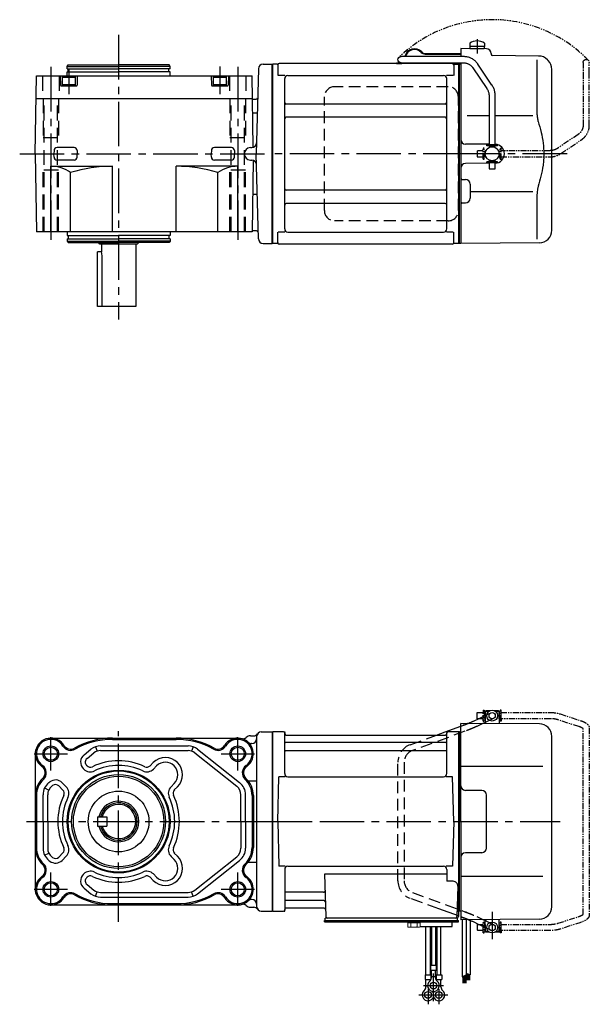
# Model space of a CAD drawing. Extents: x -604 to 747, y 74 to 706.
# Drawn here: x 382 to 747, y 74 to 706 of the extents above; entities that cross this region are included whole.
import ezdxf

# ---------------------------------------------------------------- set-up
doc = ezdxf.new("R2010")
doc.units = 0
doc.header["$LTSCALE"] = 3
doc.header["$MEASUREMENT"] = 0
for name, pattern in [('HIDDEN', [3.75, 2.5, -1.25]), ('HIDDEN2', [4.7625, 3.175, -1.5875]), ('PHANTOM', [2.5, 1.25, -0.25, 0.25, -0.25, 0.25, -0.25]), ('sekkei(A2)', [14.2875, 9.525, -1.5875, 1.5875, -1.5875])]:
    doc.linetypes.add(name, pattern=pattern)
doc.layers.get('0').update_dxf_attribs({"linetype": 'CONTINUOUS'})
for name, color, linetype in [('CENTER', 3, 'sekkei(A2)'), ('HIDDEN', 1, 'HIDDEN'), ('HIDS', 1, 'HIDDEN2'), ('HOJO', 4, 'CONTINUOUS'), ('PHANTOM', 2, 'PHANTOM')]:
    doc.layers.add(name, color=color, linetype=linetype)

# ---------------------------------------------------------------- blocks, each defined once
blk = doc.blocks.new('A$C30EC1130-1')
at = {"layer": 'PHANTOM'}
for p, q in [((-5.75, 70), (-37.02, 70)), ((-5.75, 70), (-5.75, 71.5)), ((-5.75, 71.5), (-5.15, 71.5)), ((-5.75, 66), (-5.75, 70)), ((-5.15, 64.5), (-5.15, 71.5)), ((-4.55, 69.52), (-5.15, 69.52)), ((5.15, 69.52), (4.55, 69.52)), ((5.75, 71.5), (5.15, 71.5)), ((5.15, 71.5), (5.15, 64.5)), ((5.75, 71.5), (5.75, 70)), ((9.65, 70), (5.75, 70)), ((5.75, 64.5), (5.75, 70)), ((9.65, 69.84), (9.65, 70)), ((9.65, 66), (9.65, 69.84)), ((-43.63, 69.04), (-56.95, 64.71)), ((-55.71, 60.9), (-42.4, 65.23)), ((-37.02, 66), (-5.75, 66)), ((-5.75, 66), (-5.75, 64.5)), ((-5.75, 64.5), (-5.15, 64.5)), ((-4.55, 66.47), (-5.15, 66.47)), ((5.15, 66.47), (4.55, 66.47)), ((5.75, 64.5), (5.15, 64.5)), ((5.75, 66), (9.65, 66)), ((-62.35, 59.77), (-62.35, -59.77)), ((-58.35, -59.55), (-58.35, 59.55)), ((-42.4, -65.23), (-55.71, -60.91)), ((-56.95, -64.71), (-43.63, -69.04)), ((-5.75, -66), (-37.02, -66)), ((-5.75, -64.5), (-5.15, -64.5)), ((-5.75, -66), (-5.75, -64.5)), ((-5.75, -70), (-5.75, -66)), ((-5.15, -71.5), (-5.15, -64.5)), ((-4.55, -66.48), (-5.15, -66.48)), ((5.15, -66.48), (4.55, -66.48)), ((5.15, -64.5), (5.15, -71.5)), ((5.75, -64.5), (5.15, -64.5)), ((5.75, -70), (5.75, -64.5)), ((9.65, -66), (5.75, -66)), ((9.65, -66), (9.65, -69.84)), ((-37.02, -70), (-5.75, -70)), ((-5.75, -70), (-5.75, -71.5)), ((-5.75, -71.5), (-5.15, -71.5)), ((-4.55, -69.53), (-5.15, -69.53)), ((5.15, -69.53), (4.55, -69.53)), ((5.75, -71.5), (5.15, -71.5)), ((5.75, -70), (9.65, -70)), ((5.75, -71.5), (5.75, -70)), ((9.65, -69.84), (9.65, -70))]:
    blk.add_line(p, q, dxfattribs=at)
for points, knots in [([(-37.02, 70), (-37.22, 70), (-37.78, 69.99), (-38.72, 69.95), (-39.81, 69.85), (-40.88, 69.7), (-41.92, 69.5), (-42.84, 69.28), (-43.4, 69.11), (-43.63, 69.04)], [0, 0, 0, 0, 0.083813, 0.241997, 0.400431, 0.559314, 0.718913, 0.879532, 1, 1, 1, 1]), ([(-56.95, 64.71), (-57.11, 64.66), (-57.58, 64.5), (-58.31, 64.21), (-59.14, 63.83), (-59.9, 63.41), (-60.57, 62.95), (-61.13, 62.46), (-61.57, 61.96), (-61.91, 61.45), (-62.15, 60.92), (-62.32, 60.36), (-62.34, 59.97), (-62.35, 59.77)], [0, 0, 0, 0, 0.054238, 0.159698, 0.266695, 0.376105, 0.488373, 0.589541, 0.682215, 0.766767, 0.845438, 0.92038, 1, 1, 1, 1]), ([(-42.4, 65.23), (-42.27, 65.27), (-41.91, 65.38), (-41.26, 65.55), (-40.44, 65.72), (-39.56, 65.85), (-38.65, 65.94), (-37.8, 65.99), (-37.25, 66), (-37.02, 66)], [0, 0, 0, 0, 0.083502, 0.2404389, 0.3988672, 0.5588028, 0.7198502, 0.8816553, 1, 1, 1, 1]), ([(-58.35, 59.55), (-58.32, 59.58), (-58.26, 59.65), (-58.07, 59.81), (-57.77, 60.01), (-57.37, 60.24), (-56.88, 60.47), (-56.32, 60.7), (-55.9, 60.84), (-55.71, 60.9)], [0.0025984, 0.0025984, 0.0025984, 0.0025984, 0.112236, 0.2512207, 0.3952233, 0.5450082, 0.7003136, 0.8604203, 1, 1, 1, 1]), ([(-62.35, -59.77), (-62.34, -59.94), (-62.33, -60.29), (-62.19, -60.82), (-61.96, -61.35), (-61.65, -61.85), (-61.25, -62.33), (-60.75, -62.8), (-60.14, -63.25), (-59.42, -63.68), (-58.61, -64.08), (-57.78, -64.42), (-57.21, -64.62), (-56.95, -64.71)], [0, 0, 0, 0, 0.06556, 0.141288, 0.218277, 0.29892, 0.385598, 0.480413, 0.583813, 0.692974, 0.802836, 0.910846, 1, 1, 1, 1]), ([(-55.71, -60.91), (-55.84, -60.86), (-56.19, -60.74), (-56.73, -60.54), (-57.27, -60.29), (-57.71, -60.05), (-58.04, -59.83), (-58.26, -59.65), (-58.32, -59.59), (-58.35, -59.55)], [0, 0, 0, 0, 0.0898068, 0.2557189, 0.4187354, 0.5777384, 0.7319242, 0.8807483, 0.9964124, 0.9964124, 0.9964124, 0.9964124]), ([(-43.63, -69.04), (-43.47, -69.09), (-42.98, -69.24), (-42.14, -69.46), (-41.1, -69.67), (-40.03, -69.82), (-38.94, -69.93), (-37.93, -69.99), (-37.29, -70), (-37.02, -70)], [0, 0, 0, 0, 0.085092, 0.247142, 0.407923, 0.567647, 0.726604, 0.885066, 1, 1, 1, 1]), ([(-37.02, -66), (-37.18, -66), (-37.67, -66), (-38.46, -65.96), (-39.38, -65.87), (-40.27, -65.75), (-41.11, -65.58), (-41.82, -65.41), (-42.23, -65.28), (-42.4, -65.23)], [0, 0, 0, 0, 0.084681, 0.2469793, 0.4090217, 0.5704383, 0.7309031, 0.8900562, 1, 1, 1, 1])]:
    blk.add_open_spline(points, degree=3, knots=knots, dxfattribs=at)
blk = doc.blocks.new('A$C0D5F27CA-2')
for p, q in [((0.14, 44.13), (9.13, 57.45)), ((18.22, 62.35), (51.94, 62.35)), ((51.94, 58.35), (18.22, 58.35)), ((51.94, 62.35), (58.5, 62.35)), ((58.5, 58.35), (51.94, 58.35)), ((12.44, 55.21), (3.46, 41.9)), ((-2, 5.75), (-2, 37.02)), ((2, 37.02), (2, 5.75)), ((-3.5, 5.75), (2, 5.75)), ((-3.5, 5.15), (-3.5, 5.75)), ((-3.5, 5.15), (3.5, 5.15)), ((-2, 4.55), (2, 4.55)), ((-2, 4.03), (-2, 4.55)), ((-1.52, 5.15), (-1.52, 4.55)), ((1.52, 5.15), (1.52, 4.55)), ((2, 5.75), (3.5, 5.75)), ((2, 4.55), (2, 4.03)), ((3.5, 5.15), (3.5, 5.75)), ((-3.5, -5.75), (-3.5, -5.15)), ((-3.5, -5.15), (3.5, -5.15)), ((-3.5, -5.75), (2, -5.75)), ((-2, -4.55), (-2, -4.03)), ((-2, -4.55), (2, -4.55)), ((-2, -9.65), (-2, -5.75)), ((-1.52, -4.55), (-1.52, -5.15)), ((1.52, -4.55), (1.52, -5.15)), ((2, -4.03), (2, -4.55)), ((2, -5.75), (2, -9.65)), ((2, -5.75), (3.5, -5.75)), ((3.5, -5.75), (3.5, -5.15)), ((0.78, -9.65), (-2, -9.65)), ((2, -9.65), (0.78, -9.65))]:
    blk.add_line(p, q)
blk.add_arc((58.5, 60.35), 2, 270, 90)
for points, knots in [([(9.13, 57.45), (9.25, 57.62), (9.58, 58.09), (10.18, 58.81), (10.96, 59.58), (11.8, 60.26), (12.71, 60.86), (13.66, 61.36), (14.66, 61.76), (15.68, 62.07), (16.74, 62.27), (17.59, 62.34), (18.08, 62.35), (18.22, 62.35)], [0, 0, 0, 0, 0.057937, 0.158761, 0.259517, 0.360129, 0.460601, 0.560941, 0.661167, 0.761303, 0.861377, 0.961421, 1, 1, 1, 1]), ([(18.22, 58.35), (18.09, 58.35), (17.67, 58.34), (16.98, 58.25), (16.16, 58.05), (15.36, 57.74), (14.61, 57.33), (13.91, 56.84), (13.27, 56.25), (12.79, 55.7), (12.53, 55.33), (12.44, 55.21)], [0, 0, 0, 0, 0.058103, 0.183633, 0.309362, 0.43518, 0.560871, 0.686286, 0.811316, 0.935901, 1, 1, 1, 1]), ([(-2, 37.02), (-2, 37.23), (-1.99, 37.82), (-1.9, 38.79), (-1.69, 39.91), (-1.4, 41), (-1, 42.05), (-0.53, 43.04), (-0.13, 43.73), (0.1, 44.08), (0.14, 44.13)], [0, 0, 0, 0, 0.0840699, 0.2333427, 0.3826804, 0.5320169, 0.6813205, 0.8305544, 0.9714213, 1, 1, 1, 1]), ([(3.46, 41.9), (3.38, 41.78), (3.14, 41.42), (2.8, 40.77), (2.47, 39.94), (2.22, 39.06), (2.06, 38.17), (2, 37.48), (2, 37.1), (2, 37.02)], [0, 0, 0, 0, 0.083976, 0.258926, 0.43361, 0.607898, 0.781896, 0.955687, 1, 1, 1, 1])]:
    blk.add_open_spline(points, degree=3, knots=knots)
blk = doc.blocks.new('A$C0D5F27CA-3')
at = {"layer": 'PHANTOM'}
for p, q in [((0.14, 44.13), (9.13, 57.45)), ((18.22, 62.35), (51.94, 62.35)), ((51.94, 58.35), (18.22, 58.35)), ((51.94, 62.35), (58.5, 62.35)), ((58.5, 58.35), (51.94, 58.35)), ((12.44, 55.21), (3.46, 41.9)), ((-2, 5.75), (-2, 37.02)), ((2, 37.02), (2, 5.75)), ((-3.5, 5.75), (2, 5.75)), ((-3.5, 5.15), (-3.5, 5.75)), ((-3.5, 5.15), (3.5, 5.15)), ((-2, 4.55), (2, 4.55)), ((-2, 4.03), (-2, 4.55)), ((-1.52, 5.15), (-1.52, 4.55)), ((1.52, 5.15), (1.52, 4.55)), ((2, 5.75), (3.5, 5.75)), ((2, 4.55), (2, 4.03)), ((3.5, 5.15), (3.5, 5.75)), ((-3.5, -5.75), (-3.5, -5.15)), ((-3.5, -5.15), (3.5, -5.15)), ((-3.5, -5.75), (3.5, -5.75)), ((-2, -4.55), (-2, -4.03)), ((-2, -4.55), (2, -4.55)), ((-2, -9.65), (-2, -5.75)), ((-1.52, -4.55), (-1.52, -5.15)), ((1.52, -4.55), (1.52, -5.15)), ((2, -4.03), (2, -4.55)), ((2, -5.75), (2, -9.65)), ((3.5, -5.15), (3.5, -5.75)), ((0.78, -9.65), (-2, -9.65)), ((2, -9.65), (0.78, -9.65))]:
    blk.add_line(p, q, dxfattribs=at)
blk.add_arc((58.5, 60.35), 2, 270, 90, dxfattribs=at)
for points, knots in [([(9.13, 57.45), (9.25, 57.62), (9.58, 58.09), (10.18, 58.81), (10.96, 59.58), (11.8, 60.26), (12.71, 60.86), (13.66, 61.36), (14.66, 61.76), (15.68, 62.07), (16.74, 62.27), (17.59, 62.34), (18.08, 62.35), (18.22, 62.35)], [0, 0, 0, 0, 0.057937, 0.158761, 0.259517, 0.360129, 0.460601, 0.560941, 0.661167, 0.761303, 0.861377, 0.961421, 1, 1, 1, 1]), ([(18.22, 58.35), (18.09, 58.35), (17.67, 58.34), (16.98, 58.25), (16.16, 58.05), (15.36, 57.74), (14.61, 57.33), (13.91, 56.84), (13.27, 56.25), (12.79, 55.7), (12.53, 55.33), (12.44, 55.21)], [0, 0, 0, 0, 0.058103, 0.183633, 0.309362, 0.43518, 0.560871, 0.686286, 0.811316, 0.935901, 1, 1, 1, 1]), ([(-2, 37.02), (-2, 37.23), (-1.99, 37.82), (-1.9, 38.79), (-1.69, 39.91), (-1.4, 41), (-1, 42.05), (-0.53, 43.04), (-0.13, 43.73), (0.1, 44.08), (0.14, 44.13)], [0, 0, 0, 0, 0.0840699, 0.2333427, 0.3826804, 0.5320169, 0.6813205, 0.8305544, 0.9714213, 1, 1, 1, 1]), ([(3.46, 41.9), (3.38, 41.78), (3.14, 41.42), (2.8, 40.77), (2.47, 39.94), (2.22, 39.06), (2.06, 38.17), (2, 37.48), (2, 37.1), (2, 37.02)], [0, 0, 0, 0, 0.083976, 0.258926, 0.43361, 0.607898, 0.781896, 0.955687, 1, 1, 1, 1])]:
    blk.add_open_spline(points, degree=3, knots=knots, dxfattribs=at)
blk = doc.blocks.new('A$C507C6638')
for p, q in [((113, 43), (40, 43)), ((33.5, -36.5), (33.5, 36.5)), ((119.5, -36.5), (119.5, 36.5)), ((113, -43), (40, -43))]:
    blk.add_line(p, q)
for centre, start, end in [((40, 36.5), 90, 180), ((113, 36.5), 0, 90), ((40, -36.5), 180, 270), ((113, -36.5), 270, 0)]:
    blk.add_arc(centre, 6.5, start, end)
blk = doc.blocks.new('A$Ccdc7657f')
for p, q in [((126.75, 70.89), (126.75, 68.75)), ((136.25, 70.89), (136.25, 68.75)), ((98.11, 64.4), (121, 64.4)), ((98.11, 64), (121, 64)), ((137.53, 67.36), (121, 67.5)), ((121, 67.5), (121, 62.35)), ((137.53, 67.36), (121, 67.5)), ((136.25, 68.75), (126.75, 68.75)), ((126.9, 68.75), (126.9, 67.45)), ((136.1, 67.45), (126.9, 67.45)), ((136.1, 68.75), (136.1, 67.45)), ((140.5, 64.36), (140.5, 64)), ((0.3, 57.5), (0, 57.33)), ((0, -57.33), (0, 57.33)), ((0.3, -57.5), (0.3, 57.5)), ((3.18, 57.5), (0.3, 57.5)), ((3.5, 57), (3.5, 50.22)), ((115.5, 58), (4.5, 58)), ((79.82, 58.4), (82.26, 58.4)), ((79.82, 58.4), (79.82, 58)), ((79.82, 58), (83.12, 58)), ((116.5, 57), (116.5, 50.22)), ((116.82, 57.5), (119.7, 57.5)), ((119.7, -47.22), (119.7, 57.5)), ((119.7, 57.5), (120, 57.33)), ((120.2, 57.49), (120, 57.3)), ((120, 57.33), (120, 47.1)), ((120, 57.3), (120, -47.1)), ((121, 57.47), (120.2, 57.49)), ((121, 58.35), (121, 57.47)), ((121, 57.47), (121, 0)), ((171.02, 62.74), (141.49, 63)), ((169.78, 60.35), (169.78, 28.58)), ((177.16, 59.84), (176.6, 60.4)), ((179.5, -49.06), (179.5, 54.19)), ((8.15, 50.22), (3.9, 50.22)), ((8, -48.22), (8, 48.22)), ((10, 50.22), (110, 50.22)), ((116.1, 50.22), (111.85, 50.22)), ((112, -47.8), (112, 48.22)), ((111, 31.88), (9, 31.88)), ((111, 23.41), (9, 23.41)), ((139.2, 24.4), (125.23, 24.42)), ((167.23, 24.37), (143.2, 24.39)), ((121, 0), (121, -32.54)), ((139.2, 6.09), (123.97, 6.22)), ((139.2, -6.09), (123.97, -6.22)), ((121.99, -16.46), (124.03, -16.47)), ((111, -23.41), (9, -23.41)), ((127, -19.47), (127, -28.53)), ((167.24, -24.36), (127, -24.44)), ((121.99, -31.54), (124.03, -31.53)), ((169.78, -28.58), (169.78, -54.76)), ((111, -31.88), (9, -31.88)), ((121, -32.54), (121, -46.59)), ((3.5, -57), (3.5, -50.22)), ((8.15, -50.22), (3.9, -50.22)), ((10, -50.22), (110, -50.22)), ((116.1, -50.22), (111.85, -50.22)), ((112, -48.22), (112, -47.8)), ((116.5, -57), (116.5, -50.22)), ((119.7, -57.5), (119.7, -47.22)), ((120, -47.1), (120, -57.33)), ((120, -57.3), (120, -47.1)), ((121, -46.59), (121, -57.5)), ((0.3, -57.5), (0, -57.33)), ((3.18, -57.5), (0.3, -57.5)), ((115.5, -58), (4.5, -58)), ((119.7, -57.5), (116.82, -57.5)), ((119.7, -57.5), (120, -57.33)), ((120.2, -57.49), (120, -57.3)), ((121, -57.47), (120.2, -57.49)), ((171.57, -57.06), (121, -57.5))]:
    blk.add_line(p, q)
blk.add_circle((141.2, 0), 4.5)
for centre, radius, start, end in [((131.5, 64.45), 8, 53.5764, 126.42368), ((91.32, 60.9), 6.4, 43.74812, 166.90073), ((91.32, 60.9), 6, 43.74812, 166.01025), ((98.11, 67.4), 3.4, 223.74812, 270), ((98.11, 67.4), 3, 223.74812, 270), ((137.5, 64.36), 3, 360, 89.5), ((137.5, 64.36), 3, 360, 89.5), ((141.5, 64), 1, 180, 269.5), ((3.18, 58.5), 1, 270, 311.40962), ((4.5, 57), 1, 90, 180), ((83.12, 59.9), 1.9, 270, 305.3345), ((115.5, 57), 1, 0, 90), ((116.82, 58.5), 1, 228.59038, 270), ((170.95, 54.74), 8, 45, 89.5), ((171.5, 54.19), 8, 0, 45), ((10, 48.22), 2, 90, 180), ((110, 48.22), 2, 0, 90), ((9, 32.88), 1, 180, 270), ((111, 32.88), 1, 270, 0), ((9, 22.41), 1, 90, 180), ((111, 22.41), 1, 0, 90), ((124, 9.22), 3, 180, 269.5), ((142.95, 0), 6.05, 0, 87.6061), ((142.95, 0), 6.05, 272.3939, 0), ((124, -9.22), 3, 90.5, 180), ((122, -15.46), 1, 180, 269.5), ((124, -19.47), 3, 0, 89.5), ((9, -22.41), 1, 180, 270), ((111, -22.41), 1, 270, 0), ((122, -32.54), 1, 90.5, 180), ((124, -28.53), 3, 270.5, 0), ((9, -32.88), 1, 90, 180), ((111, -32.88), 1, 0, 90), ((10, -48.22), 2, 180, 270), ((110, -48.22), 2, 270, 0), ((171.5, -49.06), 8, 270.5, 0), ((3.18, -58.5), 1, 48.59038, 90), ((4.5, -57), 1, 180, 270), ((115.5, -57), 1, 270, 0), ((116.82, -58.5), 1, 90, 131.40962)]:
    blk.add_arc(centre, radius, start, end)
for points, knots in [([(169.78, 28.58), (169.79, 27.78), (169.82, 26.95), (169.94, 25.29), (170.02, 24.47), (170.24, 22.83), (170.38, 22), (170.57, 21.04), (170.6, 20.9), (170.62, 20.76)], [0.0002013, 0.0002013, 0.0002013, 0.0002013, 0.3230943, 0.3230943, 0.6260446, 0.6260446, 0.9289949, 0.9289949, 0.9788862, 0.9788862, 0.9788862, 0.9788862]), ([(170.62, 20.76), (171.42, 18.46), (172.11, 16.13), (173.21, 11.5), (173.62, 9.21), (174.19, 4.57), (174.33, 2.22), (174.32, -1.36), (174.28, -2.57), (174.12, -4.98), (174, -6.17), (173.54, -9.72), (173.09, -12.06), (171.99, -16.53), (171.35, -18.66), (170.62, -20.76)], [0.0043765, 0.0043765, 0.0043765, 0.0043765, 0.1757485, 0.1757485, 0.3398793, 0.3398793, 0.5040101, 0.5040101, 0.5877582, 0.5877582, 0.6715064, 0.6715064, 0.8390026, 0.8390026, 0.9956241, 0.9956241, 0.9956241, 0.9956241])]:
    blk.add_open_spline(points, degree=3, knots=knots)
blk.add_open_spline([(170.62, -20.76), (170.07, -23.45), (169.79, -26.15), (169.78, -28.58)], degree=3)
at = {"layer": 'CENTER'}
for p, q in [((131.5, 73.63), (131.5, 64.45)), ((125.5, 0), (0, 0)), ((189.34, 0), (113.71, 0))]:
    blk.add_line(p, q, dxfattribs=at)
at = {"layer": 'PHANTOM'}
for p, q in [((120.2, 57.49), (120, 57.5)), ((120, 57.5), (120, 57.3)), ((120, -57.5), (120, -57.3)), ((120.2, -57.49), (120, -57.5))]:
    blk.add_line(p, q, dxfattribs=at)
blk.add_arc((141.2, 0), 86.05, 44.10822, 134.10822, dxfattribs=at)
at = {"xscale": -1}
blk.add_blockref('A$C0D5F27CA-2', (141.2, 0), dxfattribs=at)
at = {"layer": 'HIDDEN'}
blk.add_blockref('A$C507C6638', (0, 0), dxfattribs=at)
at = {"layer": 'PHANTOM', "xscale": -1, "rotation": 270}
blk.add_blockref('A$C0D5F27CA-3', (141.2, 0), dxfattribs=at)

msp = doc.modelspace()

# ---------------------------------------------------------------- linework, layer by layer
at = {"linetype": 'ByBlock'}
for p, q in [((412.24, 675.5), (412.82, 676.5)), ((412.82, 676.5), (445.24, 676.5)), ((477.66, 676.5), (445.24, 676.5)), ((478.24, 675.5), (477.66, 676.5)), ((537.95, 677), (543.85, 677)), ((543.85, 677), (543.85, 562)), ((412.24, 674), (412.24, 675.5)), ((412.24, 675.5), (445.24, 675.5)), ((412.24, 674), (445.24, 674)), ((412.24, 669.5), (412.24, 672)), ((412.24, 672), (445.24, 672)), ((412.94, 672), (412.94, 674)), ((478.24, 675.5), (445.24, 675.5)), ((478.24, 674), (445.24, 674)), ((478.24, 672), (445.24, 672)), ((477.54, 672), (477.54, 674)), ((478.24, 674), (478.24, 675.5)), ((478.24, 669.5), (478.24, 672)), ((534.96, 674.08), (533.53, 619.5)), ((391.74, 619.5), (392.61, 669.5)), ((392.61, 669.5), (530.87, 669.5)), ((407.74, 669.5), (407.9, 663.49)), ((408.99, 668.7), (409.51, 669)), ((408.99, 668.7), (417.49, 668.7)), ((408.99, 668.7), (408.99, 663)), ((408.99, 664), (417.49, 664)), ((416.97, 669), (409.51, 669)), ((416.97, 669), (417.49, 668.7)), ((417.49, 663), (417.49, 668.7)), ((418.74, 669.5), (418.58, 663.49)), ((504.74, 669.5), (504.9, 663.49)), ((505.99, 668.7), (506.51, 669)), ((505.99, 668.7), (505.99, 663)), ((505.99, 668.7), (514.49, 668.7)), ((505.99, 664), (514.49, 664)), ((513.97, 669), (506.51, 669)), ((513.97, 669), (514.49, 668.7)), ((514.49, 663), (514.49, 668.7)), ((515.74, 669.5), (515.58, 663.49)), ((531.67, 623.66), (530.87, 669.5)), ((408.4, 663), (418.08, 663)), ((505.4, 663), (515.08, 663)), ((392.36, 655), (531.12, 655)), ((531.33, 654.5), (531.13, 654.7)), ((531.33, 654.5), (533.47, 654.5)), ((534.21, 645.6), (531.29, 645.6)), ((391.74, 619.5), (392.61, 569.5)), ((534.96, 564.92), (533.53, 619.5)), ((531.67, 615.34), (530.87, 569.5)), ((401.74, 611.5), (441.24, 611.5)), ((401.74, 569.5), (401.74, 611.5)), ((414.45, 569.5), (414.45, 607.52)), ((441.24, 569.5), (441.24, 611.5)), ((482.24, 569.5), (482.24, 611.5)), ((521.74, 611.5), (482.24, 611.5)), ((509.03, 569.5), (509.03, 607.52)), ((521.74, 569.5), (521.74, 611.5)), ((534.21, 593.4), (531.29, 593.4)), ((530.87, 569.5), (392.61, 569.5)), ((412.24, 569.5), (412.24, 567)), ((478.24, 569.5), (478.24, 567)), ((533.85, 570), (530.88, 570)), ((412.24, 567), (445.24, 567)), ((412.24, 565), (445.24, 565)), ((412.24, 565), (412.24, 563.5)), ((412.24, 563.5), (445.24, 563.5)), ((412.24, 563.5), (412.82, 562.5)), ((412.82, 562.5), (445.24, 562.5)), ((412.94, 567), (412.94, 565)), ((433.24, 561.5), (432.24, 562.5)), ((478.24, 567), (445.24, 567)), ((478.24, 565), (445.24, 565)), ((478.24, 563.5), (445.24, 563.5)), ((477.66, 562.5), (445.24, 562.5)), ((458.24, 562.5), (457.24, 561.5)), ((477.54, 567), (477.54, 565)), ((478.24, 563.5), (477.66, 562.5)), ((478.24, 565), (478.24, 563.5)), ((457.24, 561.5), (433.24, 561.5)), ((434.24, 561.5), (434.24, 556.5)), ((456.24, 561.5), (456.24, 521.5)), ((537.95, 562), (543.85, 562)), ((456.24, 521.5), (431.74, 521.5)), ((536.85, 248.5), (543.85, 248.5)), ((543.85, 248.5), (543.85, 133.5)), ((401.74, 244.5), (521.74, 244.5)), ((441.24, 243.7), (482.24, 243.7)), ((530.85, 241), (530.62, 241)), ((533.85, 245.5), (533.85, 136.5)), ((391.74, 234.5), (391.74, 147.5)), ((528.36, 217.19), (533.85, 217.19)), ((392.54, 207.7), (392.54, 174.3)), ((530.94, 207.7), (530.94, 174.3)), ((531.74, 207.7), (531.74, 174.3)), ((528.36, 164.81), (533.85, 164.81)), ((530.85, 141), (530.62, 141)), ((401.74, 137.5), (521.74, 137.5)), ((441.24, 138.3), (482.24, 138.3)), ((536.85, 133.5), (543.85, 133.5))]:
    msp.add_line(p, q, dxfattribs=at)
for p, q in [((543.85, 562.17), (543.85, 676.83)), ((403.79, 621.53), (403.74, 619.5)), ((403.79, 617.42), (403.74, 619.45)), ((416.69, 623.47), (405.79, 623.47)), ((418.69, 621.53), (418.74, 619.5)), ((418.69, 617.42), (418.74, 619.45)), ((504.79, 621.53), (504.74, 619.5)), ((504.79, 617.42), (504.74, 619.45)), ((517.69, 623.47), (506.79, 623.47)), ((519.69, 621.53), (519.74, 619.5)), ((519.69, 617.42), (519.74, 619.45)), ((529.85, 623.5), (530.71, 623.5)), ((416.69, 615.47), (405.79, 615.47)), ((517.69, 615.47), (506.79, 615.47)), ((529.85, 615.5), (530.71, 615.5)), ((434.24, 556.5), (431.74, 556.5)), ((431.74, 521.5), (431.74, 556.5)), ((434.66, 521.5), (434.66, 553.5)), ((680.5, 257), (680.5, 261)), ((680.5, 261), (680.55, 261)), ((681.05, 262), (680.55, 261.5)), ((682.6, 261.5), (680.55, 261.5)), ((680.55, 261.5), (680.55, 254.61)), ((683.25, 262), (681.05, 262)), ((689.05, 262), (686.85, 262)), ((689.55, 261.5), (687.5, 261.5)), ((689.05, 262), (689.55, 261.5)), ((689.55, 261.5), (689.55, 253.78)), ((689.6, 261), (689.55, 261)), ((689.6, 257), (689.6, 261)), ((715.42, 253.65), (664.85, 254)), ((664.85, 191), (664.85, 254)), ((673.4, 255.61), (676.29, 257)), ((680.55, 254.61), (679.02, 253.88)), ((680.5, 257), (680.55, 257)), ((680.55, 254.61), (680.55, 253.86)), ((689.6, 257), (689.55, 257)), ((543.92, 248.37), (543.85, 248.33)), ((543.85, 248.33), (543.85, 133.67)), ((544.15, 133.54), (544.15, 248.46)), ((551.01, 248.5), (544.42, 248.5)), ((551.85, 221.75), (551.85, 247.84)), ((552, 247.67), (552.13, 246.91)), ((552.62, 246.5), (655.08, 246.5)), ((654.83, 248.5), (664.85, 252.17)), ((655.7, 247.67), (655.57, 246.91)), ((655.85, 221.75), (655.85, 247.84)), ((663.28, 248.5), (656.69, 248.5)), ((663.55, 133.54), (663.55, 248.46)), ((663.78, 248.37), (663.85, 248.33)), ((664.05, 248.49), (663.85, 248.3)), ((663.85, 133.67), (663.85, 248.33)), ((663.85, 248.3), (663.85, 133.7)), ((664.85, 248.47), (664.05, 248.49)), ((529.85, 246), (531.98, 246)), ((655.35, 241.67), (552.35, 241.67)), ((723.35, 136.35), (723.35, 245.65)), ((423.11, 233.87), (427.5, 237.34)), ((424.97, 231.52), (429.36, 234.99)), ((430.42, 238.95), (431.4, 236.11)), ((433.7, 239.5), (489.79, 239.5)), ((433.7, 236.5), (489.79, 236.5)), ((493.04, 238.96), (492.06, 236.12)), ((494.09, 235.02), (521.07, 213.64)), ((495.94, 237.39), (522.94, 216)), ((655.35, 236.43), (552.35, 236.43)), ((465.45, 226.78), (467.5, 228.83)), ((422.87, 224.64), (422.59, 224.92)), ((424.99, 226.76), (424.71, 227.04)), ((467.57, 224.66), (469.62, 226.71)), ((717.57, 226.28), (664.85, 226.36)), ((400.54, 216), (401.01, 216.38)), ((411.57, 213.32), (408.96, 215.92)), ((478.89, 213.35), (480.94, 215.4)), ((547.35, 191), (548.1, 219.75)), ((552.15, 219.75), (548.1, 219.75)), ((553.85, 219.75), (653.85, 219.75)), ((659.6, 219.75), (655.55, 219.75)), ((660.35, 191), (659.6, 219.75)), ((397.73, 212.52), (400.43, 211.21)), ((402.4, 213.65), (402.88, 214.03)), ((409.45, 211.2), (406.84, 213.8)), ((481.01, 211.23), (483.06, 213.27)), ((678.35, 211), (667.85, 211)), ((396.73, 191), (396.73, 208.16)), ((399.73, 191), (399.73, 208.16)), ((523.73, 191), (523.73, 208.15)), ((526.73, 191), (526.73, 208.16)), ((681.35, 174), (681.35, 208)), ((396.73, 191), (396.73, 173.84)), ((399.73, 191), (399.73, 173.84)), ((523.73, 191), (523.73, 173.85)), ((526.73, 191), (526.73, 173.84)), ((547.35, 191), (548.1, 162.25)), ((660.35, 191), (659.6, 162.25)), ((664.85, 191), (664.85, 128)), ((397.73, 169.48), (400.43, 170.79)), ((409.45, 170.8), (406.84, 168.2)), ((481.01, 170.77), (483.06, 168.73)), ((678.35, 171), (667.85, 171)), ((400.52, 166), (401, 165.62)), ((402.38, 168.35), (402.86, 167.97)), ((411.57, 168.68), (408.96, 166.08)), ((478.89, 168.65), (480.94, 166.6)), ((494.09, 146.98), (521.07, 168.36)), ((495.94, 144.61), (522.94, 166)), ((552.15, 162.25), (548.1, 162.25)), ((551.85, 160.25), (551.85, 134.16)), ((553.85, 162.25), (653.85, 162.25)), ((659.6, 162.25), (655.55, 162.25)), ((655.85, 160.25), (655.85, 152.63)), ((422.86, 157.36), (422.58, 157.08)), ((424.98, 155.24), (424.7, 154.96)), ((465.45, 155.22), (467.5, 153.17)), ((467.57, 157.34), (469.62, 155.29)), ((655.85, 157.21), (577.36, 157.21)), ((577.36, 157.21), (578.32, 129.97)), ((660.07, 152.63), (655.85, 152.63)), ((717.57, 155.72), (664.85, 155.64)), ((423.11, 148.13), (427.5, 144.66)), ((424.97, 150.48), (429.36, 147.01)), ((430.42, 143.05), (431.4, 145.89)), ((433.7, 145.5), (489.79, 145.5)), ((493.04, 143.04), (492.06, 145.88)), ((576.74, 145.57), (552.35, 145.57)), ((663.07, 149.53), (662.38, 129.97)), ((433.7, 142.5), (489.79, 142.5)), ((576.99, 140.33), (552.35, 140.33)), ((529.85, 136), (531.98, 136)), ((543.92, 133.63), (543.85, 133.67)), ((544.42, 133.5), (551.01, 133.5)), ((552, 134.33), (552.13, 135.09)), ((577.16, 135.5), (552.62, 135.5)), ((663.35, 130.38), (650.85, 134.96)), ((662.51, 133.5), (663.35, 133.5)), ((663.35, 133.5), (663.35, 130)), ((663.78, 133.63), (663.85, 133.67)), ((663.85, 133.7), (664.05, 133.51)), ((664.85, 133.53), (664.05, 133.51)), ((577.35, 126.7), (577.35, 127.5)), ((577.35, 127.5), (662.35, 127.5)), ((577.35, 126.7), (659.35, 126.7)), ((577.85, 127.5), (577.85, 129)), ((580.15, 129), (577.85, 129)), ((662.85, 129), (579.32, 129)), ((639.35, 126.7), (635.35, 126.7)), ((656.85, 126.7), (663.35, 126.7)), ((659.35, 123.7), (659.35, 126.7)), ((660.35, 127.5), (661.12, 127.5)), ((662.35, 127.5), (663.35, 127.5)), ((662.85, 127.5), (662.85, 129)), ((663.35, 126.7), (663.35, 127.5)), ((715.42, 128.35), (664.85, 128)), ((676.29, 125), (673.4, 126.39)), ((679.02, 128.12), (680.55, 127.39)), ((680.55, 120.5), (680.55, 128.14)), ((681.15, 127.76), (681.15, 128.11)), ((689.55, 120.5), (689.55, 128.22)), ((638.89, 123.7), (659.35, 123.7)), ((642.53, 92.7), (642.53, 123.7)), ((645.16, 123.7), (645.16, 92.7)), ((646.03, 123.7), (646.03, 98.7)), ((648.66, 123.7), (648.66, 98.7)), ((649.53, 123.7), (649.53, 92.7)), ((652.16, 92.7), (652.16, 123.7)), ((680.55, 125), (680.5, 125)), ((680.5, 125), (680.5, 121)), ((680.5, 121), (680.55, 121)), ((682.6, 120.5), (680.55, 120.5)), ((681.05, 120), (680.55, 120.5)), ((689.55, 120.5), (687.5, 120.5)), ((689.05, 120), (689.55, 120.5)), ((689.6, 125), (689.55, 125)), ((689.6, 121), (689.55, 121)), ((689.6, 125), (689.6, 121)), ((683.25, 120), (681.05, 120)), ((689.05, 120), (686.85, 120)), ((645.53, 98.7), (645.53, 95.7)), ((649.16, 98.7), (645.53, 98.7)), ((645.53, 95.7), (649.16, 95.7)), ((646.03, 90.89), (646.03, 95.7)), ((648.66, 90.89), (648.66, 95.7)), ((649.16, 98.7), (649.16, 95.7)), ((642.03, 92.7), (642.03, 89.7)), ((642.03, 92.7), (645.66, 92.7)), ((642.03, 89.7), (645.66, 89.7)), ((642.53, 84.89), (642.53, 89.7)), ((645.16, 88.78), (645.16, 89.7)), ((645.66, 92.7), (645.66, 89.7)), ((646.03, 91.5), (648.66, 91.5)), ((649.03, 92.7), (649.03, 89.7)), ((649.03, 92.7), (652.66, 92.7)), ((649.03, 89.7), (652.66, 89.7)), ((649.53, 88.78), (649.53, 89.7)), ((652.16, 84.89), (652.16, 89.7)), ((652.66, 92.7), (652.66, 89.7)), ((642.53, 85.5), (643.6, 85.5)), ((651.09, 85.5), (652.16, 85.5))]:
    msp.add_line(p, q)
at = {"linetype": 'Continuous'}
for p, q in [((431.74, 194), (437.74, 194)), ((431.74, 194), (431.74, 188)), ((437.74, 194), (437.74, 188)), ((431.74, 188), (437.74, 188)), ((665.85, 128), (665.85, 91.42)), ((668.35, 128.03), (668.35, 92.54)), ((670.85, 128.05), (670.85, 92.6)), ((665.85, 91.42), (668.35, 92.54)), ((666.25, 91.6), (666.25, 87.34)), ((666.45, 91.69), (666.45, 87.34)), ((666.65, 91.78), (666.65, 87.34)), ((666.85, 91.87), (666.85, 87.34)), ((667.05, 91.96), (667.05, 87.34)), ((667.25, 92.05), (667.25, 87.34)), ((667.45, 92.14), (667.45, 87.34)), ((667.65, 92.23), (667.65, 87.34)), ((667.85, 92.32), (667.85, 87.34)), ((668.05, 92.41), (668.05, 87.34)), ((668.35, 93.73), (670.85, 92.6)), ((668.35, 93.72), (668.36, 93.72)), ((668.65, 93.59), (668.65, 89.11)), ((668.85, 93.5), (668.85, 89.11)), ((669.05, 93.41), (669.05, 89.11)), ((669.25, 93.32), (669.25, 89.11)), ((669.45, 93.23), (669.45, 89.11)), ((669.65, 93.14), (669.65, 89.11)), ((669.85, 93.05), (669.85, 89.11)), ((670.05, 92.96), (670.05, 89.11)), ((670.25, 92.87), (670.25, 89.11)), ((670.45, 92.78), (670.45, 89.11))]:
    msp.add_line(p, q, dxfattribs=at)
at = {"color": 7, "linetype": 'Continuous', "lineweight": 15}
for p, q in [((634.85, 126.7), (630.81, 126.7)), ((630.81, 123.41), (630.81, 126.7)), ((638.89, 126.7), (634.85, 126.7)), ((638.89, 123.41), (638.89, 126.7)), ((632.83, 125.9), (630.81, 125.9)), ((630.81, 123.41), (631.35, 123.1)), ((631.82, 123.1), (631.35, 123.1)), ((634.85, 123.1), (631.82, 123.1)), ((638.89, 125.9), (632.83, 125.9)), ((632.83, 123.41), (632.83, 125.9)), ((634.35, 123.12), (634.35, 123.1)), ((637.88, 123.1), (634.85, 123.1)), ((635.35, 123.1), (635.35, 123.12)), ((636.87, 123.41), (636.87, 125.9)), ((638.35, 123.1), (637.88, 123.1)), ((638.35, 123.1), (638.89, 123.41))]:
    msp.add_line(p, q, dxfattribs=at)
at = {"color": 7, "linetype": 'Continuous', "lineweight": 25}
msp.add_line((659.05, 129), (652.65, 129), dxfattribs=at)
for centre, radius in [((685.05, 259), 3.5), ((685.05, 259), 2), ((445.24, 191), 33), ((445.24, 191), 32.42), ((445.23, 191), 30.16), ((445.24, 191), 29), ((445.24, 191), 19.5), ((521.74, 147.5), 4.2), ((685.05, 123), 3.5), ((685.05, 123), 2), ((647.35, 85.7), 2.15), ((643.85, 79.7), 2.15), ((650.85, 79.7), 2.15)]:
    msp.add_circle(centre, radius)
at = {"linetype": 'ByBlock'}
for centre in [(401.74, 234.5), (521.74, 234.5), (401.74, 147.5)]:
    msp.add_circle(centre, 4.2, dxfattribs=at)
for centre, radius, start, end in [((537.95, 674), 3, 90, 178.5), ((408.4, 663.5), 0.5, 181.5, 270), ((418.08, 663.5), 0.5, 270, 358.5), ((505.4, 663.5), 0.5, 181.5, 270), ((515.08, 663.5), 0.5, 270, 358.5), ((533.47, 655.5), 1, 270, 358.5), ((401.74, 589.22), 22.28, 55.20968, 90), ((441.24, 519.42), 92.08, 90, 106.91277), ((482.24, 519.42), 92.08, 73.08723, 90), ((521.74, 589.22), 22.28, 90, 124.79032), ((533.85, 569), 1, 1.5, 90), ((537.95, 565), 3, 181.5, 270), ((536.85, 245.5), 3, 90, 180), ((401.74, 234.5), 10, 32.06079, 234.57754), ((401.74, 234.5), 9.2, 32.06079, 234.57754), ((441.24, 195), 49.5, 90, 119.44039), ((441.24, 195), 48.7, 90, 119.44039), ((482.24, 195), 49.5, 60.55961, 90), ((482.24, 195), 48.7, 60.55961, 90), ((521.74, 234.5), 10, 305.42246, 147.93921), ((521.74, 234.5), 9.2, 305.42246, 147.93921), ((530.62, 244), 3, 226.95092, 270), ((530.85, 244), 3, 270, 0), ((414.45, 242.46), 5.8, 212.06079, 299.44039), ((414.45, 242.46), 5, 212.06079, 299.44039), ((509.03, 242.46), 5.8, 240.55961, 327.93921), ((509.03, 242.46), 5, 240.55961, 327.93921), ((393.05, 222.28), 5, 313.21206, 54.57754), ((393.05, 222.28), 5.8, 313.21206, 54.57754), ((530.44, 222.28), 5.8, 125.42246, 226.78794), ((530.44, 222.28), 5, 125.42246, 226.78794), ((406.74, 207.7), 15, 133.21206, 180), ((406.74, 207.7), 14.2, 133.21206, 180), ((516.74, 207.7), 14.2, 0, 46.78794), ((516.74, 207.7), 15, 0, 46.78794), ((445.24, 191), 12, 194.47751, 165.52249), ((445.24, 191), 11, 195.82662, 164.17338), ((406.74, 174.3), 15, 180, 226.78794), ((406.74, 174.3), 14.2, 180, 226.78794), ((516.74, 174.3), 14.2, 313.21206, 0), ((516.74, 174.3), 15, 313.21206, 0), ((393.05, 159.72), 5, 305.42246, 46.78794), ((393.05, 159.72), 5.8, 305.42246, 46.78794), ((530.44, 159.72), 5.8, 133.21206, 234.57754), ((530.44, 159.72), 5, 133.21206, 234.57754), ((401.74, 147.5), 10, 125.42246, 327.93921), ((401.74, 147.5), 9.2, 125.42246, 327.93921), ((521.74, 147.5), 10, 212.06079, 54.57754), ((521.74, 147.5), 9.2, 212.06079, 54.57754), ((414.45, 139.54), 5.8, 60.55961, 147.93921), ((509.03, 139.54), 5.8, 32.06079, 119.44039), ((414.45, 139.54), 5, 60.55961, 147.93921), ((441.24, 187), 49.5, 240.55961, 270), ((441.24, 187), 48.7, 240.55961, 270), ((482.24, 187), 48.7, 270, 299.44039), ((482.24, 187), 49.5, 270, 299.44039), ((509.03, 139.54), 5, 32.06079, 119.44039), ((530.62, 138), 3, 90, 133.04908), ((530.85, 138), 3, 0, 90), ((536.85, 136.5), 3, 180, 270)]:
    msp.add_arc(centre, radius, start, end, dxfattribs=at)
for centre, radius, start, end in [((530.71, 626.5), 3, 270, 358.5), ((405.79, 621.47), 2, 90, 178.5), ((416.69, 621.47), 2, 1.5, 90), ((506.79, 621.47), 2, 90, 178.5), ((517.69, 621.47), 2, 1.5, 90), ((529.85, 619.5), 4, 90, 270), ((405.79, 617.47), 2, 181.5, 270), ((416.69, 617.47), 2, 270, 358.5), ((506.79, 617.47), 2, 181.5, 270), ((517.69, 617.47), 2, 270, 358.5), ((530.71, 612.5), 3, 1.5, 90), ((423.66, 553.5), 11, 0, 15.82662), ((715.35, 245.65), 8, 0, 89.5), ((531.98, 249), 3, 270, 324.31458), ((544.42, 247.5), 1, 90, 120), ((551.01, 247.5), 1, 10, 90), ((552.62, 247), 0.5, 190, 270), ((655.08, 247), 0.5, 270, 350), ((656.69, 247.5), 1, 90, 170), ((663.28, 247.5), 1, 60, 90), ((525.03, 247.08), 3, 255.34396, 313.50737), ((529.85, 242), 4, 90, 133.50737), ((552.35, 242.17), 0.5, 180, 270), ((655.35, 242.17), 0.5, 270, 360), ((426.83, 229.17), 6, 128.34557, 225.05759), ((433.7, 229.5), 10, 90, 128.34557), ((433.7, 229.5), 7, 90, 128.34557), ((489.79, 229.5), 10, 52.06673, 90), ((489.79, 229.5), 7, 52.06673, 90), ((552.35, 235.93), 0.5, 90, 180), ((655.35, 235.93), 0.5, 360, 90), ((426.83, 229.17), 3, 128.34557, 225.05759), ((445.24, 191), 39, 64.48673, 115.57086), ((475.28, 221.05), 11, 315, 135), ((475.28, 221.05), 8, 315, 135), ((427.11, 228.89), 6, 225.05759, 295.57086), ((427.11, 228.89), 3, 225.05759, 295.57086), ((445.24, 191), 36, 64.48673, 115.57086), ((463.33, 228.9), 6, 244.48673, 315), ((463.33, 228.9), 3, 244.48673, 315), ((553.85, 221.75), 2, 180, 270), ((653.85, 221.75), 2, 270, 360), ((406.73, 208.16), 10, 128.34557, 180), ((404.72, 211.67), 6, 45.05759, 128.34557), ((516.73, 208.16), 10, 0, 51.61835), ((406.73, 208.16), 7, 128.34557, 180), ((404.72, 211.67), 3, 45.05759, 128.34557), ((407.33, 209.07), 3, 334.51331, 45.05759), ((407.33, 209.07), 6, 334.51331, 45.05759), ((483.14, 209.11), 6, 135, 205.54428), ((483.14, 209.11), 3, 135, 205.54428), ((516.73, 208.15), 7, 0, 51.60097), ((667.85, 214), 3, 180, 270), ((678.35, 208), 3, 0, 90), ((445.24, 191), 39, 154.51331, 205.48669), ((445.24, 191), 36, 154.51331, 205.48669), ((445.24, 191), 13, 193.34236, 166.65764), ((445.24, 191), 36, 334.45572, 25.54428), ((445.24, 191), 39, 334.45572, 25.54428), ((406.73, 173.84), 10, 180, 231.65443), ((406.73, 173.84), 7, 180, 231.65443), ((407.33, 172.93), 3, 314.94241, 25.48669), ((407.33, 172.93), 6, 314.94241, 25.48669), ((483.14, 172.89), 6, 154.45572, 225), ((483.14, 172.89), 3, 154.45572, 225), ((516.73, 173.85), 7, 308.39903, 0), ((516.73, 173.84), 10, 308.38165, 0), ((667.85, 168), 3, 90, 180), ((678.35, 174), 3, 270, 0), ((404.72, 170.33), 6, 231.65443, 314.94241), ((404.72, 170.33), 3, 231.65443, 314.94241), ((475.28, 160.95), 11, 225, 45), ((475.28, 160.95), 8, 225, 45), ((427.11, 153.11), 6, 64.42914, 134.94241), ((445.24, 191), 36, 244.42914, 295.51327), ((463.33, 153.1), 6, 45, 115.51327), ((553.85, 160.25), 2, 90, 180), ((653.85, 160.25), 2, 0, 90), ((426.83, 152.83), 6, 134.94241, 231.65443), ((426.83, 152.83), 3, 134.94241, 231.65443), ((427.11, 153.11), 3, 64.42914, 134.94241), ((445.24, 191), 39, 244.42914, 295.51327), ((463.33, 153.1), 3, 45, 115.51327), ((660.07, 149.63), 3, 358, 90), ((433.7, 152.5), 7, 231.65443, 270), ((489.79, 152.5), 7, 270, 307.93327), ((552.35, 146.07), 0.5, 180, 270), ((576.74, 146.57), 1, 270, 2), ((433.7, 152.5), 10, 231.65443, 270), ((489.79, 152.5), 10, 270, 307.93327), ((552.35, 139.83), 0.5, 90, 180), ((576.99, 139.33), 1, 2, 90), ((525.03, 134.92), 3, 46.49263, 104.65604), ((529.85, 140), 4, 226.49263, 270), ((531.98, 133), 3, 35.68542, 90), ((544.42, 134.5), 1, 240, 270), ((551.01, 134.5), 1, 270, 350), ((552.62, 135), 0.5, 90, 170), ((577.16, 134.5), 1, 2, 90), ((663.28, 134.5), 1, 270, 300), ((715.35, 136.35), 8, 270.5, 0), ((579.32, 130), 1, 182, 270), ((661.38, 130), 1, 270, 358), ((662.35, 130), 1, 270, 0), ((647.35, 85.7), 3.75, 129.7369, 50.26337), ((643.03, 90.89), 3, 309.73639, 0), ((651.66, 90.89), 3, 180, 230.2633), ((643.85, 79.7), 3.75, 129.7369, 37.58772), ((639.53, 84.89), 3, 309.73639, 0), ((650.85, 79.7), 3.75, 201.0318, 50.26337), ((655.16, 84.89), 3, 180, 230.2633), ((650.85, 79.7), 3.75, 142.4118, 158.9677)]:
    msp.add_arc(centre, radius, start, end)
for points, knots in [([(669.57, 253.96), (671.55, 254.75), (669.36, 253.88), (671.29, 254.66), (671.79, 254.88), (672.33, 255.11), (673.41, 255.62), (672.86, 255.35), (673.4, 255.61)], [0, 0, 0, 0, 0.756208, 1.629698, 2.441985, 3.182703, 3.841576, 4.170736, 4.170736, 4.170736, 4.170736]), ([(664, 248.45), (663.84, 248.39), (663.97, 248.44), (664.1, 248.48), (663.85, 248.39)], [0, 0, 0, 0, 0.0636273, 0.1604107, 0.1604107, 0.1604107, 0.1604107]), ([(673.4, 126.39), (672.89, 126.63), (673.42, 126.38), (672.29, 126.91), (672.16, 126.96), (670.47, 127.68), (671.58, 127.21), (670.85, 127.52)], [0, 0, 0, 0, 0.315801, 0.957818, 1.68235, 2.481949, 2.786122, 2.786122, 2.786122, 2.786122])]:
    msp.add_open_spline(points, degree=3, knots=knots)
at = {"color": 7, "linetype": 'Continuous', "lineweight": 15}
for points in [[(631.82, 123.1), (631.65, 123.1), (631.48, 123.13), (631.14, 123.24), (630.97, 123.32), (630.81, 123.41)], [(636.87, 123.41), (636.62, 123.34), (636.37, 123.28), (635.86, 123.18), (635.61, 123.14), (635.35, 123.12)], [(637.88, 123.1), (637.71, 123.1), (637.54, 123.13), (637.2, 123.24), (637.04, 123.32), (636.87, 123.41)]]:
    msp.add_open_spline(points, degree=3, knots=[0, 0, 0, 0, 0.5, 0.5, 1, 1, 1, 1], dxfattribs=at)
for points in [[(632.83, 123.41), (632.5, 123.22), (632.16, 123.1), (631.82, 123.1)], [(634.35, 123.12), (633.83, 123.16), (633.32, 123.27), (632.83, 123.41)], [(638.89, 123.41), (638.56, 123.22), (638.23, 123.1), (637.88, 123.1)]]:
    msp.add_open_spline(points, degree=3, dxfattribs=at)
at = {"layer": 'CENTER'}
for p, q in [((445.24, 695.78), (445.24, 513.25)), ((401.74, 675.29), (401.74, 564.31)), ((413.24, 674), (413.24, 657.67)), ((510.24, 675.52), (510.24, 657.67)), ((521.74, 675.29), (521.74, 564.31)), ((381.74, 619.5), (543.85, 619.5)), ((445.24, 126.64), (445.24, 248.92)), ((551.54, 248.5), (551.85, 248.5)), ((551.85, 248.5), (551.9, 248.2)), ((655.85, 248.5), (655.8, 248.2)), ((656.16, 248.5), (655.85, 248.5)), ((401.74, 223.8), (401.74, 245.2)), ((521.74, 223.8), (521.74, 245.2)), ((391.04, 234.5), (412.45, 234.5)), ((511.04, 234.5), (532.45, 234.5)), ((386.06, 191), (567.96, 191)), ((531.46, 191), (728.6, 191)), ((401.74, 136.8), (401.74, 158.2)), ((521.74, 136.8), (521.74, 158.2)), ((391.04, 147.5), (412.45, 147.5)), ((511.04, 147.5), (532.45, 147.5)), ((551.54, 133.5), (551.85, 133.5)), ((551.85, 133.5), (551.9, 133.8)), ((685.05, 132.99), (685.05, 115.55)), ((647.35, 75.7), (647.35, 93.45)), ((640.97, 85.7), (653.85, 85.7)), ((643.85, 83.33), (643.85, 73.7)), ((650.85, 83.33), (650.85, 73.7)), ((638.04, 79.7), (656.54, 79.7))]:
    msp.add_line(p, q, dxfattribs=at)
at = {"layer": 'HIDDEN'}
for p, q in [((676.29, 257), (684.18, 260.8)), ((679.02, 253.88), (675.13, 252.01)), ((685.92, 257.2), (680.55, 254.61)), ((632.42, 240.28), (649.28, 246.46)), ((667.52, 248.89), (633.8, 236.53)), ((649.28, 246.46), (654.83, 248.5)), ((664.85, 252.17), (666.14, 252.65)), ((624.55, 152.98), (624.55, 229.02)), ((628.55, 229.02), (628.55, 152.98)), ((633.8, 145.47), (667.52, 133.11)), ((650.85, 134.96), (632.42, 141.72)), ((675.13, 129.99), (679.02, 128.12)), ((680.55, 127.39), (685.92, 124.8)), ((684.18, 121.2), (676.29, 125))]:
    msp.add_line(p, q, dxfattribs=at)
for centre, radius, start, end in [((636.55, 229.02), 12, 110.1363, 180), ((636.55, 229.02), 8, 110.1363, 180), ((636.55, 152.98), 12, 180, 249.8637), ((636.55, 152.98), 8, 180, 249.8637)]:
    msp.add_arc(centre, radius, start, end, dxfattribs=at)
for points, knots in [([(666.14, 252.65), (667.67, 253.21), (665.55, 252.43), (668.12, 253.39), (667.93, 253.31), (670.26, 254.24), (669.13, 253.78), (669.57, 253.96)], [0, 0, 0, 0, 0.533465, 1.542845, 2.535287, 3.499118, 3.667005, 3.667005, 3.667005, 3.667005]), ([(675.13, 252.01), (674.49, 251.7), (675.24, 252.06), (673.9, 251.43), (673.41, 251.22), (672.53, 250.84), (671.69, 250.5), (670.82, 250.15), (669.74, 249.73), (669.37, 249.58), (666.8, 248.63), (668.83, 249.37), (667.52, 248.89)], [0, 0, 0, 0, 0.356642, 1.117201, 1.939116, 2.816724, 3.744137, 4.713748, 5.716866, 6.744082, 7.785522, 8.22685, 8.22685, 8.22685, 8.22685]), ([(667.52, 133.11), (669.15, 132.51), (666.88, 133.34), (669.44, 132.4), (669.85, 132.23), (670.91, 131.82), (671.77, 131.47), (672.6, 131.12), (673.47, 130.75), (673.94, 130.55), (675.25, 129.94), (674.55, 130.27), (675.13, 129.99)], [0, 0, 0, 0, 0.549202, 1.588807, 2.612791, 3.610863, 4.573446, 5.491538, 6.356936, 7.162557, 7.902947, 8.226851, 8.226851, 8.226851, 8.226851]), ([(669.57, 128.04), (669.33, 128.14), (670.31, 127.74), (668.11, 128.62), (667.73, 128.76), (667.04, 129.02), (665.23, 129.69), (668.79, 128.38), (664.85, 129.83)], [0, 0, 0, 0, 0.091396, 1.049737, 2.038528, 3.046319, 3.667006, 5.045182, 5.045182, 5.045182, 5.045182]), ([(670.85, 127.52), (669.5, 128.08), (670.47, 127.67), (671.73, 127.18), (669.57, 128.04)], [0, 0, 0, 0, 0.559443, 1.384615, 1.384615, 1.384615, 1.384615])]:
    msp.add_open_spline(points, degree=3, knots=knots, dxfattribs=at)
at = {"layer": 'HIDS'}
for p, q in [((396.49, 669.5), (396.49, 655)), ((406.99, 669.5), (406.99, 655)), ((516.49, 669.5), (516.49, 655)), ((526.99, 669.5), (526.99, 655)), ((396.74, 655), (396.74, 630)), ((397.44, 569.5), (397.44, 655)), ((406.04, 569.5), (406.04, 655)), ((406.74, 655), (406.74, 630)), ((516.74, 655), (516.74, 630)), ((517.44, 569.5), (517.44, 655)), ((526.04, 569.5), (526.04, 655)), ((526.74, 655), (526.74, 630)), ((396.74, 630), (406.74, 630)), ((516.74, 630), (526.74, 630)), ((406.74, 609), (396.74, 609)), ((396.74, 569.5), (396.74, 609)), ((406.74, 569.5), (406.74, 609)), ((526.74, 609), (516.74, 609)), ((516.74, 569.5), (516.74, 609)), ((526.74, 569.5), (526.74, 609))]:
    msp.add_line(p, q, dxfattribs=at)
at = {"layer": 'HOJO'}
for centre in [(401.74, 234.5), (521.74, 234.5), (401.74, 147.5), (521.74, 147.5)]:
    msp.add_circle(centre, 5, dxfattribs=at)

# ---------------------------------------------------------------- block references
msp.add_blockref('A$Ccdc7657f', (543.85, 619.5))
at = {"layer": 'PHANTOM', "xscale": -1, "rotation": 360}
msp.add_blockref('A$C30EC1130-1', (685.05, 191), dxfattribs=at)

doc.saveas('drawing.dxf')
